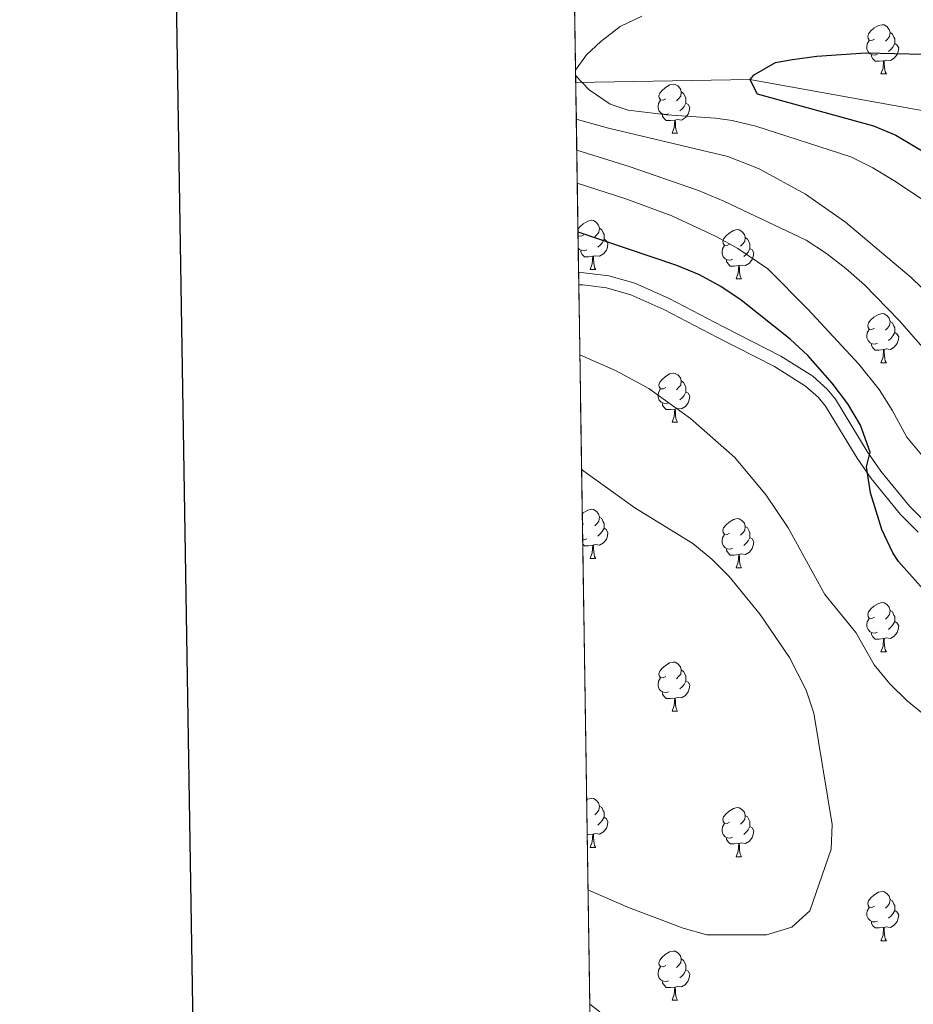
# Model space of a CAD drawing. Extents: x 602692 to 607192, y 766032 to 769070.
# Drawn here: x 603494 to 603676, y 767037 to 767238 of the extents above; entities that cross this region are included whole.
import ezdxf

# ---------------------------------------------------------------- set-up
doc = ezdxf.new("R2010")
doc.units = 0
doc.header["$MEASUREMENT"] = 0
doc.linetypes.add('DGN Style 3', pattern=[61.59860000000002, 43.99900000000001, -17.59960000000001])
for name, color, linetype in [('Nivel 11', 7, 'Continuous'), ('Nivel 21', 7, 'Continuous'), ('Nivel 36', 7, 'Continuous'), ('Nivel 4', 7, 'Continuous'), ('Nivel 49', 7, 'Continuous'), ('Nivel 5', 7, 'Continuous'), ('Nivel 57', 7, 'Continuous'), ('Nivel 61', 7, 'Continuous'), ('Nivel 63', 7, 'Continuous')]:
    doc.layers.add(name, color=color, linetype=linetype)

msp = doc.modelspace()

# ---------------------------------------------------------------- linework, layer by layer
at = {"layer": 'Nivel 11', "color": 142, "linetype": 'DGN Style 3', "lineweight": 13}
msp.add_polyline3d([(603607.21, 767224.9269999999, 780.293), (603642.733, 767225.568, 775), (603679.794, 767218.9240000001, 772.789), (603698.5889999999, 767213.1370000001, 770), (603757.4780000001, 767190.858, 764.893), (603762.9240000001, 767188.4299999999, 764.893), (603768.3630000001, 767186.9880000001, 764.577), (603853.9709999999, 767155.031, 754.7860000000001), (603864.871, 767149.1869999999, 754.7860000000001), (603877.236, 767145.328, 754.7860000000001)], dxfattribs=at)
at = {"layer": 'Nivel 21', "color": 19, "linetype": 'DGN Style 3', "lineweight": 0}
msp.add_polyline3d([(603678.744, 767135.057, 796.979), (603675.3530000001, 767138.4610000001, 797.629), (603669.53, 767145.6329999999, 798.948), (603666.737, 767149.625, 799.652), (603660.2550000001, 767160.318, 801.476), (603658.5460000001, 767162.3530000001, 801.828), (603655.594, 767164.986, 802.337), (603649.054, 767169.111, 802.655), (603637.2679999999, 767175.1300000001, 802.337), (603626.263, 767180.8630000001, 803.855), (603619.3, 767183.98, 804.585), (603613.966, 767185.4979999999, 804.365), (603608.8570000001, 767186.105, 803.79), (603607.798, 767186.1529999999, 803.721)], dxfattribs=at)
at = {"layer": 'Nivel 21', "color": 19, "linetype": 'Continuous', "lineweight": 0}
msp.add_polyline3d([(603607.8360000001, 767183.649, 803.735), (603608.652, 767183.612, 803.79), (603613.473, 767183.0390000001, 804.365), (603618.443, 767181.625, 804.585), (603625.1740000001, 767178.612, 803.855), (603636.121, 767172.909, 802.337), (603647.817, 767166.936, 802.655), (603654.085, 767162.983, 802.337), (603656.747, 767160.608, 801.828), (603658.216, 767158.8570000001, 801.476), (603664.642, 767148.26, 799.652), (603667.533, 767144.1259999999, 798.948), (603673.4920000001, 767136.7860000001, 797.629), (603677.1130000001, 767133.152, 796.979)], dxfattribs=at)
at = {"layer": 'Nivel 36', "color": 92, "linetype": 'Continuous', "lineweight": 0, "flags": 128}
for points in [[(603668.2069999999, 767233.781), (603667.6769999999, 767233.5160000001), (603667.1470000001, 767233.571), (603666.882, 767233.9410000001), (603666.827, 767234.3659999999), (603666.987, 767234.8859999999), (603667.467, 767235.4809999999), (603668.102, 767236.0109999999), (603669.0020000001, 767236.5959999999), (603669.747, 767236.756), (603670.172, 767236.7010000001), (603670.702, 767236.3859999999), (603671.2320000001, 767235.801), (603671.392, 767235.1610000001), (603671.2820000001, 767234.311), (603670.8570000001, 767233.781), (603670.4369999999, 767233.3559999999)], [(603671.392, 767235.1610000001), (603671.8670000001, 767234.8459999999), (603672.182, 767234.206), (603672.342, 767233.8859999999), (603672.342, 767233.3060000001), (603672.342, 767232.881), (603671.9720000001, 767232.1910000001), (603671.5519999999, 767231.7110000001), (603671.0719999999, 767231.291)], [(603668.7919999999, 767230.7010000001), (603668.3670000001, 767230.541), (603667.7820000001, 767230.601), (603667.307, 767230.811), (603666.882, 767231.236), (603666.6669999999, 767231.821), (603666.6669999999, 767232.2409999999), (603666.7220000001, 767232.8260000001), (603667.1470000001, 767233.5160000001)], [(603672.342, 767232.881), (603672.797, 767232.631), (603673.142, 767232.0160000001), (603673.0320000001, 767231.291), (603672.8219999999, 767230.6510000001), (603672.237, 767229.9110000001), (603671.442, 767229.4310000001), (603670.592, 767229.5360000001), (603670.162, 767229.406)], [(603670.0519999999, 767229.406), (603669.162, 767229.321), (603668.317, 767229.321), (603667.892, 767229.7509999999), (603667.5719999999, 767230.226), (603667.5719999999, 767230.541)], [(603669.507, 767226.7209999999), (603669.942, 767227.881), (603670.0519999999, 767229.406), (603670.162, 767229.406), (603670.1969999999, 767228.821), (603670.2320000001, 767228.1359999999), (603670.3019999999, 767227.521), (603670.4169999999, 767227.121), (603670.632, 767226.7209999999)], [(603669.507, 767226.7209999999), (603670.632, 767226.7209999999)], [(603625.571, 767221.6410000001), (603625.041, 767221.3759999999), (603624.5109999999, 767221.4310000001), (603624.246, 767221.801), (603624.1910000001, 767222.226), (603624.351, 767222.746), (603624.831, 767223.341), (603625.466, 767223.871), (603626.3659999999, 767224.456), (603627.111, 767224.6159999999), (603627.5360000001, 767224.561), (603628.0660000001, 767224.246), (603628.5959999999, 767223.6610000001), (603628.756, 767223.021), (603628.646, 767222.1710000001), (603628.2209999999, 767221.6410000001), (603627.801, 767221.216)], [(603628.756, 767223.021), (603629.2309999999, 767222.706), (603629.5460000001, 767222.0660000001), (603629.706, 767221.746), (603629.706, 767221.166), (603629.706, 767220.7409999999), (603629.3360000001, 767220.051), (603628.916, 767219.571), (603628.436, 767219.1510000001)], [(603626.156, 767218.561), (603625.7309999999, 767218.4010000001), (603625.146, 767218.4610000001), (603624.6710000001, 767218.6710000001), (603624.246, 767219.0959999999), (603624.031, 767219.6810000001), (603624.031, 767220.101), (603624.0860000001, 767220.686), (603624.5109999999, 767221.3759999999)], [(603629.706, 767220.7409999999), (603630.1610000001, 767220.4909999999), (603630.506, 767219.8759999999), (603630.396, 767219.1510000001), (603630.186, 767218.5109999999), (603629.601, 767217.771), (603628.8060000001, 767217.291), (603627.956, 767217.396), (603627.5260000001, 767217.2660000001)], [(603627.416, 767217.2660000001), (603626.5260000001, 767217.1810000001), (603625.6810000001, 767217.1810000001), (603625.256, 767217.611), (603624.936, 767218.0860000001), (603624.936, 767218.4010000001)], [(603626.871, 767214.581), (603627.3060000001, 767215.7409999999), (603627.416, 767217.2660000001), (603627.5260000001, 767217.2660000001), (603627.561, 767216.6810000001), (603627.5959999999, 767215.996), (603627.666, 767215.381), (603627.781, 767214.9809999999), (603627.996, 767214.581)], [(603626.871, 767214.581), (603627.996, 767214.581)], [(603607.6640000001, 767194.9739999999), (603608.118, 767195.537), (603608.753, 767196.067), (603609.6529999999, 767196.652), (603610.398, 767196.8119999999), (603610.8230000001, 767196.757), (603611.3530000001, 767196.442), (603611.8829999999, 767195.8570000001), (603612.0430000001, 767195.217), (603611.933, 767194.3670000001), (603611.5079999999, 767193.837), (603611.088, 767193.412)], [(603612.0430000001, 767195.217), (603612.5179999999, 767194.902), (603612.8330000001, 767194.2620000001), (603612.993, 767193.942), (603612.993, 767193.362), (603612.993, 767192.9369999999), (603612.6229999999, 767192.247), (603612.203, 767191.767), (603611.723, 767191.3470000001)], [(603638.6300000001, 767191.932), (603638.1000000001, 767191.6670000001), (603637.5700000001, 767191.7220000001), (603637.3049999999, 767192.092), (603637.25, 767192.517), (603637.4099999999, 767193.037), (603637.8899999999, 767193.632), (603638.5249999999, 767194.162), (603639.425, 767194.747), (603640.1699999999, 767194.9070000001), (603640.595, 767194.852), (603641.125, 767194.537), (603641.655, 767193.952), (603641.815, 767193.3119999999), (603641.7050000001, 767192.462), (603641.28, 767191.932), (603640.8600000001, 767191.507)], [(603608.858, 767193.837), (603608.328, 767193.5719999999), (603607.798, 767193.6270000001), (603607.682, 767193.7890000001)], [(603607.6880000001, 767193.3940000001), (603607.798, 767193.5719999999)], [(603612.993, 767192.9369999999), (603613.4480000001, 767192.6869999999), (603613.7930000001, 767192.0719999999), (603613.683, 767191.3470000001), (603613.473, 767190.7069999999), (603612.888, 767189.967), (603612.0930000001, 767189.487), (603611.243, 767189.592), (603610.8130000001, 767189.462)], [(603641.815, 767193.3119999999), (603642.29, 767192.997), (603642.605, 767192.3570000001), (603642.7649999999, 767192.037), (603642.7649999999, 767191.4569999999), (603642.7649999999, 767191.0320000001), (603642.395, 767190.342), (603641.9750000001, 767189.862), (603641.4950000001, 767189.442)], [(603609.443, 767190.757), (603609.0179999999, 767190.5970000001), (603608.433, 767190.6570000001), (603607.9580000001, 767190.8670000001), (603607.723, 767191.102)], [(603610.703, 767189.462), (603609.8130000001, 767189.3770000001), (603608.9680000001, 767189.3770000001), (603608.5430000001, 767189.807), (603608.223, 767190.2820000001), (603608.223, 767190.5970000001)], [(603639.2150000001, 767188.852), (603638.79, 767188.692), (603638.2050000001, 767188.7520000001), (603637.73, 767188.962), (603637.3049999999, 767189.3870000001), (603637.0900000001, 767189.9720000001), (603637.0900000001, 767190.392), (603637.145, 767190.977), (603637.5700000001, 767191.6670000001)], [(603642.7649999999, 767191.0320000001), (603643.22, 767190.7820000001), (603643.565, 767190.1670000001), (603643.4550000001, 767189.442), (603643.2450000001, 767188.8019999999), (603642.6599999999, 767188.0619999999), (603641.865, 767187.5819999999), (603641.0149999999, 767187.6869999999), (603640.585, 767187.557)], [(603610.158, 767186.777), (603610.5930000001, 767187.9369999999), (603610.703, 767189.462), (603610.8130000001, 767189.462), (603610.848, 767188.8770000001), (603610.8829999999, 767188.192), (603610.953, 767187.577), (603611.068, 767187.1769999999), (603611.283, 767186.777)], [(603640.4750000001, 767187.557), (603639.585, 767187.4720000001), (603638.74, 767187.4720000001), (603638.315, 767187.902), (603637.9950000001, 767188.3770000001), (603637.9950000001, 767188.692)], [(603610.158, 767186.777), (603611.283, 767186.777)], [(603639.9299999999, 767184.872), (603640.365, 767186.0320000001), (603640.4750000001, 767187.557), (603640.585, 767187.557), (603640.6200000001, 767186.9720000001), (603640.655, 767186.287), (603640.7250000001, 767185.672), (603640.8400000001, 767185.2720000001), (603641.0549999999, 767184.872)], [(603639.9299999999, 767184.872), (603641.0549999999, 767184.872)], [(603668.2069999999, 767174.7890000001), (603667.6769999999, 767174.524), (603667.1470000001, 767174.5789999999), (603666.882, 767174.949), (603666.827, 767175.3740000001), (603666.987, 767175.8940000001), (603667.467, 767176.4890000001), (603668.102, 767177.0190000001), (603669.0020000001, 767177.604), (603669.747, 767177.764), (603670.172, 767177.709), (603670.702, 767177.3940000001), (603671.2320000001, 767176.8090000001), (603671.392, 767176.169), (603671.2820000001, 767175.3189999999), (603670.8570000001, 767174.7890000001), (603670.4369999999, 767174.3640000001)], [(603671.392, 767176.169), (603671.8670000001, 767175.854), (603672.182, 767175.2139999999), (603672.342, 767174.8940000001), (603672.342, 767174.314), (603672.342, 767173.889), (603671.9720000001, 767173.199), (603671.5519999999, 767172.719), (603671.0719999999, 767172.2990000001)], [(603668.7919999999, 767171.709), (603668.3670000001, 767171.5490000001), (603667.7820000001, 767171.6089999999), (603667.307, 767171.8189999999), (603666.882, 767172.244), (603666.6669999999, 767172.8289999999), (603666.6669999999, 767173.2490000001), (603666.7220000001, 767173.834), (603667.1470000001, 767174.524)], [(603672.342, 767173.889), (603672.797, 767173.639), (603673.142, 767173.024), (603673.0320000001, 767172.2990000001), (603672.8219999999, 767171.659), (603672.237, 767170.919), (603671.442, 767170.439), (603670.592, 767170.544), (603670.162, 767170.4140000001)], [(603670.0519999999, 767170.4140000001), (603669.162, 767170.3289999999), (603668.317, 767170.3289999999), (603667.892, 767170.7590000001), (603667.5719999999, 767171.2339999999), (603667.5719999999, 767171.5490000001)], [(603669.507, 767167.729), (603669.942, 767168.889), (603670.0519999999, 767170.4140000001), (603670.162, 767170.4140000001), (603670.1969999999, 767169.8289999999), (603670.2320000001, 767169.1440000001), (603670.3019999999, 767168.5290000001), (603670.4169999999, 767168.129), (603670.632, 767167.729)], [(603669.507, 767167.729), (603670.632, 767167.729)], [(603625.571, 767162.649), (603625.041, 767162.3840000001), (603624.5109999999, 767162.439), (603624.246, 767162.8090000001), (603624.1910000001, 767163.2339999999), (603624.351, 767163.754), (603624.831, 767164.3489999999), (603625.466, 767164.879), (603626.3659999999, 767165.4639999999), (603627.111, 767165.6240000001), (603627.5360000001, 767165.5689999999), (603628.0660000001, 767165.254), (603628.5959999999, 767164.669), (603628.756, 767164.0290000001), (603628.646, 767163.179), (603628.2209999999, 767162.649), (603627.801, 767162.2239999999)], [(603628.756, 767164.0290000001), (603629.2309999999, 767163.7139999999), (603629.5460000001, 767163.074), (603629.706, 767162.754), (603629.706, 767162.1740000001), (603629.706, 767161.7490000001), (603629.3360000001, 767161.0590000001), (603628.916, 767160.5789999999), (603628.436, 767160.159)], [(603626.156, 767159.5689999999), (603625.7309999999, 767159.409), (603625.146, 767159.469), (603624.6710000001, 767159.679), (603624.246, 767160.104), (603624.031, 767160.689), (603624.031, 767161.1089999999), (603624.0860000001, 767161.6939999999), (603624.5109999999, 767162.3840000001)], [(603629.706, 767161.7490000001), (603630.1610000001, 767161.4990000001), (603630.506, 767160.8840000001), (603630.396, 767160.159), (603630.186, 767159.5190000001), (603629.601, 767158.7790000001), (603628.8060000001, 767158.2990000001), (603627.956, 767158.4040000001), (603627.5260000001, 767158.274)], [(603627.416, 767158.274), (603626.5260000001, 767158.189), (603625.6810000001, 767158.189), (603625.256, 767158.619), (603624.936, 767159.094), (603624.936, 767159.409)], [(603626.871, 767155.5889999999), (603627.3060000001, 767156.7490000001), (603627.416, 767158.274), (603627.5260000001, 767158.274), (603627.561, 767157.689), (603627.5959999999, 767157.004), (603627.666, 767156.389), (603627.781, 767155.9890000001), (603627.996, 767155.5889999999)], [(603626.871, 767155.5889999999), (603627.996, 767155.5889999999)], [(603608.5460000001, 767136.902), (603608.753, 767137.075), (603609.6529999999, 767137.6599999999), (603610.398, 767137.8200000001), (603610.8230000001, 767137.7650000001), (603611.3530000001, 767137.45), (603611.8829999999, 767136.865), (603612.0430000001, 767136.2250000001), (603611.933, 767135.375), (603611.5079999999, 767134.845), (603611.088, 767134.4199999999)], [(603612.0430000001, 767136.2250000001), (603612.5179999999, 767135.9099999999), (603612.8330000001, 767135.27), (603612.993, 767134.95), (603612.993, 767134.3700000001), (603612.993, 767133.9450000001), (603612.6229999999, 767133.2550000001), (603612.203, 767132.7749999999), (603611.723, 767132.355)], [(603638.6300000001, 767132.94), (603638.1000000001, 767132.675), (603637.5700000001, 767132.73), (603637.3049999999, 767133.1000000001), (603637.25, 767133.5249999999), (603637.4099999999, 767134.0449999999), (603637.8899999999, 767134.6400000001), (603638.5249999999, 767135.1699999999), (603639.425, 767135.7550000001), (603640.1699999999, 767135.915), (603640.595, 767135.8600000001), (603641.125, 767135.5449999999), (603641.655, 767134.96), (603641.815, 767134.3200000001), (603641.7050000001, 767133.47), (603641.28, 767132.94), (603640.8600000001, 767132.5150000001)], [(603608.858, 767134.845), (603608.5789999999, 767134.7050000001)], [(603612.993, 767133.9450000001), (603613.4480000001, 767133.6950000001), (603613.7930000001, 767133.0800000001), (603613.683, 767132.355), (603613.473, 767131.7150000001), (603612.888, 767130.9750000001), (603612.0930000001, 767130.4950000001), (603611.243, 767130.6000000001), (603610.8130000001, 767130.47)], [(603641.815, 767134.3200000001), (603642.29, 767134.0050000001), (603642.605, 767133.365), (603642.7649999999, 767133.0449999999), (603642.7649999999, 767132.4650000001), (603642.7649999999, 767132.04), (603642.395, 767131.3500000001), (603641.9750000001, 767130.8700000001), (603641.4950000001, 767130.45)], [(603609.443, 767131.7650000001), (603609.0179999999, 767131.605), (603608.625, 767131.645)], [(603639.2150000001, 767129.8600000001), (603638.79, 767129.7), (603638.2050000001, 767129.76), (603637.73, 767129.97), (603637.3049999999, 767130.395), (603637.0900000001, 767130.98), (603637.0900000001, 767131.3999999999), (603637.145, 767131.9850000001), (603637.5700000001, 767132.675)], [(603642.7649999999, 767132.04), (603643.22, 767131.79), (603643.565, 767131.175), (603643.4550000001, 767130.45), (603643.2450000001, 767129.81), (603642.6599999999, 767129.0700000001), (603641.865, 767128.5900000001), (603641.0149999999, 767128.6950000001), (603640.585, 767128.565)], [(603610.703, 767130.47), (603609.8130000001, 767130.385), (603608.9680000001, 767130.385), (603608.6399999999, 767130.717)], [(603610.158, 767127.7849999999), (603610.5930000001, 767128.9450000001), (603610.703, 767130.47), (603610.8130000001, 767130.47), (603610.848, 767129.885), (603610.8829999999, 767129.2), (603610.953, 767128.585), (603611.068, 767128.185), (603611.283, 767127.7849999999)], [(603640.4750000001, 767128.565), (603639.585, 767128.48), (603638.74, 767128.48), (603638.315, 767128.9099999999), (603637.9950000001, 767129.385), (603637.9950000001, 767129.7)], [(603610.158, 767127.7849999999), (603611.283, 767127.7849999999)], [(603639.9299999999, 767125.8800000001), (603640.365, 767127.04), (603640.4750000001, 767128.565), (603640.585, 767128.565), (603640.6200000001, 767127.98), (603640.655, 767127.2949999999), (603640.7250000001, 767126.6799999999), (603640.8400000001, 767126.28), (603641.0549999999, 767125.8800000001)], [(603639.9299999999, 767125.8800000001), (603641.0549999999, 767125.8800000001)], [(603668.2069999999, 767115.797), (603667.6769999999, 767115.5320000001), (603667.1470000001, 767115.587), (603666.882, 767115.9569999999), (603666.827, 767116.382), (603666.987, 767116.902), (603667.467, 767117.497), (603668.102, 767118.027), (603669.0020000001, 767118.612), (603669.747, 767118.7720000001), (603670.172, 767118.717), (603670.702, 767118.402), (603671.2320000001, 767117.817), (603671.392, 767117.1769999999), (603671.2820000001, 767116.327), (603670.8570000001, 767115.797), (603670.4369999999, 767115.372)], [(603671.392, 767117.1769999999), (603671.8670000001, 767116.862), (603672.182, 767116.2220000001), (603672.342, 767115.902), (603672.342, 767115.3219999999), (603672.342, 767114.8970000001), (603671.9720000001, 767114.2069999999), (603671.5519999999, 767113.727), (603671.0719999999, 767113.307)], [(603668.7919999999, 767112.717), (603668.3670000001, 767112.557), (603667.7820000001, 767112.6170000001), (603667.307, 767112.827), (603666.882, 767113.2520000001), (603666.6669999999, 767113.837), (603666.6669999999, 767114.257), (603666.7220000001, 767114.842), (603667.1470000001, 767115.5320000001)], [(603672.342, 767114.8970000001), (603672.797, 767114.6470000001), (603673.142, 767114.0320000001), (603673.0320000001, 767113.307), (603672.8219999999, 767112.6670000001), (603672.237, 767111.9269999999), (603671.442, 767111.4469999999), (603670.592, 767111.5519999999), (603670.162, 767111.422)], [(603670.0519999999, 767111.422), (603669.162, 767111.337), (603668.317, 767111.337), (603667.892, 767111.767), (603667.5719999999, 767112.2420000001), (603667.5719999999, 767112.557)], [(603669.507, 767108.737), (603669.942, 767109.8970000001), (603670.0519999999, 767111.422), (603670.162, 767111.422), (603670.1969999999, 767110.837), (603670.2320000001, 767110.152), (603670.3019999999, 767109.537), (603670.4169999999, 767109.1370000001), (603670.632, 767108.737)], [(603669.507, 767108.737), (603670.632, 767108.737)], [(603625.571, 767103.6570000001), (603625.041, 767103.392), (603624.5109999999, 767103.4469999999), (603624.246, 767103.817), (603624.1910000001, 767104.2420000001), (603624.351, 767104.7620000001), (603624.831, 767105.3570000001), (603625.466, 767105.8870000001), (603626.3659999999, 767106.4720000001), (603627.111, 767106.632), (603627.5360000001, 767106.577), (603628.0660000001, 767106.2620000001), (603628.5959999999, 767105.6769999999), (603628.756, 767105.037), (603628.646, 767104.1869999999), (603628.2209999999, 767103.6570000001), (603627.801, 767103.2320000001)], [(603628.756, 767105.037), (603629.2309999999, 767104.7220000001), (603629.5460000001, 767104.0819999999), (603629.706, 767103.7620000001), (603629.706, 767103.182), (603629.706, 767102.757), (603629.3360000001, 767102.067), (603628.916, 767101.587), (603628.436, 767101.1670000001)], [(603626.156, 767100.577), (603625.7309999999, 767100.4170000001), (603625.146, 767100.477), (603624.6710000001, 767100.6869999999), (603624.246, 767101.112), (603624.031, 767101.6969999999), (603624.031, 767102.1170000001), (603624.0860000001, 767102.702), (603624.5109999999, 767103.392)], [(603629.706, 767102.757), (603630.1610000001, 767102.507), (603630.506, 767101.892), (603630.396, 767101.1670000001), (603630.186, 767100.527), (603629.601, 767099.787), (603628.8060000001, 767099.307), (603627.956, 767099.412), (603627.5260000001, 767099.2820000001)], [(603627.416, 767099.2820000001), (603626.5260000001, 767099.1969999999), (603625.6810000001, 767099.1969999999), (603625.256, 767099.6270000001), (603624.936, 767100.102), (603624.936, 767100.4170000001)], [(603626.871, 767096.5970000001), (603627.3060000001, 767097.757), (603627.416, 767099.2820000001), (603627.5260000001, 767099.2820000001), (603627.561, 767098.6969999999), (603627.5959999999, 767098.0120000001), (603627.666, 767097.3970000001), (603627.781, 767096.997), (603627.996, 767096.5970000001)], [(603626.871, 767096.5970000001), (603627.996, 767096.5970000001)], [(603609.432, 767078.524), (603609.6529999999, 767078.6680000001), (603610.398, 767078.828), (603610.8230000001, 767078.773), (603611.3530000001, 767078.4580000001), (603611.8829999999, 767077.8729999999), (603612.0430000001, 767077.233), (603611.933, 767076.3829999999), (603611.5079999999, 767075.8530000001), (603611.088, 767075.4280000001)], [(603612.0430000001, 767077.233), (603612.5179999999, 767076.9180000001), (603612.8330000001, 767076.2779999999), (603612.993, 767075.9580000001), (603612.993, 767075.378), (603612.993, 767074.953), (603612.6229999999, 767074.263), (603612.203, 767073.783), (603611.723, 767073.3630000001)], [(603638.6300000001, 767073.9480000001), (603638.1000000001, 767073.683), (603637.5700000001, 767073.7380000001), (603637.3049999999, 767074.108), (603637.25, 767074.533), (603637.4099999999, 767075.0530000001), (603637.8899999999, 767075.648), (603638.5249999999, 767076.1780000001), (603639.425, 767076.763), (603640.1699999999, 767076.923), (603640.595, 767076.868), (603641.125, 767076.5530000001), (603641.655, 767075.9680000001), (603641.815, 767075.328), (603641.7050000001, 767074.4780000001), (603641.28, 767073.9480000001), (603640.8600000001, 767073.523)], [(603612.993, 767074.953), (603613.4480000001, 767074.703), (603613.7930000001, 767074.088), (603613.683, 767073.3630000001), (603613.473, 767072.723), (603612.888, 767071.983), (603612.0930000001, 767071.503), (603611.243, 767071.608), (603610.8130000001, 767071.4780000001)], [(603639.2150000001, 767070.868), (603638.79, 767070.7080000001), (603638.2050000001, 767070.7679999999), (603637.73, 767070.9780000001), (603637.3049999999, 767071.4029999999), (603637.0900000001, 767071.9880000001), (603637.0900000001, 767072.408), (603637.145, 767072.993), (603637.5700000001, 767073.683)], [(603641.815, 767075.328), (603642.29, 767075.013), (603642.605, 767074.3729999999), (603642.7649999999, 767074.0530000001), (603642.7649999999, 767073.473), (603642.7649999999, 767073.048), (603642.395, 767072.358), (603641.9750000001, 767071.878), (603641.4950000001, 767071.4580000001)], [(603610.703, 767071.4780000001), (603609.8130000001, 767071.3929999999), (603609.54, 767071.3929999999)], [(603610.158, 767068.7930000001), (603610.5930000001, 767069.953), (603610.703, 767071.4780000001), (603610.8130000001, 767071.4780000001), (603610.848, 767070.8929999999), (603610.8829999999, 767070.2080000001), (603610.953, 767069.5930000001), (603611.068, 767069.193), (603611.283, 767068.7930000001)], [(603642.7649999999, 767073.048), (603643.22, 767072.798), (603643.565, 767072.183), (603643.4550000001, 767071.4580000001), (603643.2450000001, 767070.818), (603642.6599999999, 767070.078), (603641.865, 767069.598), (603641.0149999999, 767069.703), (603640.585, 767069.5730000001)], [(603640.4750000001, 767069.5730000001), (603639.585, 767069.4880000001), (603638.74, 767069.4880000001), (603638.315, 767069.9180000001), (603637.9950000001, 767070.3929999999), (603637.9950000001, 767070.7080000001)], [(603639.9299999999, 767066.888), (603640.365, 767068.048), (603640.4750000001, 767069.5730000001), (603640.585, 767069.5730000001), (603640.6200000001, 767068.9880000001), (603640.655, 767068.3030000001), (603640.7250000001, 767067.6880000001), (603640.8400000001, 767067.288), (603641.0549999999, 767066.888)], [(603610.158, 767068.7930000001), (603611.283, 767068.7930000001)], [(603639.9299999999, 767066.888), (603641.0549999999, 767066.888)], [(603668.2069999999, 767056.8049999999), (603667.6769999999, 767056.54), (603667.1470000001, 767056.595), (603666.882, 767056.9650000001), (603666.827, 767057.3900000001), (603666.987, 767057.9099999999), (603667.467, 767058.5050000001), (603668.102, 767059.0349999999), (603669.0020000001, 767059.6200000001), (603669.747, 767059.78), (603670.172, 767059.7250000001), (603670.702, 767059.4099999999), (603671.2320000001, 767058.825), (603671.392, 767058.185), (603671.2820000001, 767057.335), (603670.8570000001, 767056.8049999999), (603670.4369999999, 767056.3800000001)], [(603671.392, 767058.185), (603671.8670000001, 767057.8700000001), (603672.182, 767057.23), (603672.342, 767056.9099999999), (603672.342, 767056.3300000001), (603672.342, 767055.905), (603671.9720000001, 767055.2150000001), (603671.5519999999, 767054.7350000001), (603671.0719999999, 767054.315)], [(603668.7919999999, 767053.7250000001), (603668.3670000001, 767053.565), (603667.7820000001, 767053.625), (603667.307, 767053.835), (603666.882, 767054.26), (603666.6669999999, 767054.845), (603666.6669999999, 767055.2650000001), (603666.7220000001, 767055.8500000001), (603667.1470000001, 767056.54)], [(603672.342, 767055.905), (603672.797, 767055.655), (603673.142, 767055.04), (603673.0320000001, 767054.315), (603672.8219999999, 767053.675), (603672.237, 767052.935), (603671.442, 767052.4550000001), (603670.592, 767052.56), (603670.162, 767052.4299999999)], [(603670.0519999999, 767052.4299999999), (603669.162, 767052.345), (603668.317, 767052.345), (603667.892, 767052.7749999999), (603667.5719999999, 767053.25), (603667.5719999999, 767053.565)], [(603669.507, 767049.7450000001), (603669.942, 767050.905), (603670.0519999999, 767052.4299999999), (603670.162, 767052.4299999999), (603670.1969999999, 767051.845), (603670.2320000001, 767051.1599999999), (603670.3019999999, 767050.5449999999), (603670.4169999999, 767050.145), (603670.632, 767049.7450000001)], [(603669.507, 767049.7450000001), (603670.632, 767049.7450000001)], [(603625.571, 767044.665), (603625.041, 767044.3999999999), (603624.5109999999, 767044.4550000001), (603624.246, 767044.825), (603624.1910000001, 767045.25), (603624.351, 767045.77), (603624.831, 767046.365), (603625.466, 767046.895), (603626.3659999999, 767047.48), (603627.111, 767047.6400000001), (603627.5360000001, 767047.585), (603628.0660000001, 767047.27), (603628.5959999999, 767046.685), (603628.756, 767046.0449999999), (603628.646, 767045.1950000001), (603628.2209999999, 767044.665), (603627.801, 767044.24)], [(603628.756, 767046.0449999999), (603629.2309999999, 767045.73), (603629.5460000001, 767045.0900000001), (603629.706, 767044.77), (603629.706, 767044.19), (603629.706, 767043.7650000001), (603629.3360000001, 767043.075), (603628.916, 767042.595), (603628.436, 767042.175)], [(603626.156, 767041.585), (603625.7309999999, 767041.425), (603625.146, 767041.4850000001), (603624.6710000001, 767041.6950000001), (603624.246, 767042.1200000001), (603624.031, 767042.7050000001), (603624.031, 767043.125), (603624.0860000001, 767043.71), (603624.5109999999, 767044.3999999999)], [(603629.706, 767043.7650000001), (603630.1610000001, 767043.5150000001), (603630.506, 767042.8999999999), (603630.396, 767042.175), (603630.186, 767041.5349999999), (603629.601, 767040.7949999999), (603628.8060000001, 767040.315), (603627.956, 767040.4199999999), (603627.5260000001, 767040.29)], [(603627.416, 767040.29), (603626.5260000001, 767040.2050000001), (603625.6810000001, 767040.2050000001), (603625.256, 767040.635), (603624.936, 767041.1100000001), (603624.936, 767041.425)], [(603626.871, 767037.605), (603627.3060000001, 767038.7650000001), (603627.416, 767040.29), (603627.5260000001, 767040.29), (603627.561, 767039.7050000001), (603627.5959999999, 767039.02), (603627.666, 767038.405), (603627.781, 767038.0050000001), (603627.996, 767037.605)], [(603626.871, 767037.605), (603627.996, 767037.605)]]:
    msp.add_lwpolyline(points, dxfattribs=at)
at = {"layer": 'Nivel 4', "color": 25, "linetype": 'Continuous', "lineweight": 30, "flags": 128}
for points, elevation in [([(603678.23, 767230.635), (603666.3840000001, 767230.9199999999), (603656.4269999999, 767230.2849999999), (603651.4639999999, 767229.6000000001), (603647.8910000001, 767228.936), (603643.443, 767226.372), (603642.733, 767225.568), (603644.2350000001, 767222.618), (603667.9709999999, 767216.1259999999), (603672.575, 767214.1880000001), (603682.834, 767208.0889999999)], 775), ([(603708.9890000001, 767104.186), (603688.6969999999, 767113.8740000001), (603684.2960000001, 767116.233), (603682.378, 767117.53), (603678.69, 767120.9040000001), (603673.1259999999, 767127.1810000001), (603671.932, 767128.929), (603669.6769999999, 767133.7250000001), (603667.369, 767141.2), (603666.578, 767146.466), (603667.3090000001, 767149.483), (603665.372, 767155.013), (603662.753, 767159.371), (603659.533, 767163.601), (603654.5830000001, 767169.196), (603650.996, 767172.581), (603640.9709999999, 767180.494), (603636.8119999999, 767183.298), (603632.47, 767185.713), (603627.8770000001, 767187.6059999999), (603607.6740000001, 767194.371)], 800)]:
    msp.add_lwpolyline(points, dxfattribs=dict(at, elevation=elevation))
at = {"layer": 'Nivel 49', "color": 19, "linetype": 'Continuous', "lineweight": 0, "extrusion": (0.003495301587074588, -0.2302919121244927, 0.9731153159193726), "elevation": -173784.8616206576, "flags": 128}
msp.add_lwpolyline([(615181.0661133912, 737745.6817195714), (615181.0661133912, 738021.6170772731)], dxfattribs=at)
at = {"layer": 'Nivel 49', "color": 19, "linetype": 'Continuous', "lineweight": 0, "extrusion": (-8.482740653358393e-05, 0.005589679630528793, 0.999984374020884), "elevation": 5040.830769252499, "flags": 128}
msp.add_lwpolyline([(603607.9020080657, 767167.4573534026), (603607.8640068786, 767169.9613925216)], dxfattribs=at)
at = {"layer": 'Nivel 49', "color": 19, "linetype": 'Continuous', "lineweight": 0, "extrusion": (0.02472682063056526, -0.1047462707745406, 0.9941915324022483), "elevation": -64635.25700868311, "flags": 128}
msp.add_lwpolyline([(764814.9304068512, 603529.128241827), (763561.0144813431, 603806.4330269782), (763721.0930996197, 604537.9991941379)], dxfattribs=at)
at = {"layer": 'Nivel 5', "color": 25, "linetype": 'Continuous', "lineweight": 0, "flags": 128}
for points, elevation in [([(603607.1710000001, 767227.476), (603609.412, 767230.577), (603612.327, 767233.321), (603616.2479999999, 767236.3589999999), (603620.692, 767238.4650000001)], 780), ([(603607.1880000001, 767226.365), (603609.9569999999, 767223.425), (603614.244, 767220.5220000001), (603617.8829999999, 767219.287), (603625.7860000001, 767218.3570000001), (603635.7620000001, 767217.649), (603639.119, 767217.219), (603643.966, 767216.007), (603663.355, 767209.743), (603667.854, 767207.5619999999), (603672.135, 767204.9580000001), (603684.76, 767196.564)], 780), ([(603846.6340000001, 767031.655), (603842.0160000001, 767044.3300000001), (603839.9040000001, 767048.8729999999), (603837.4029999999, 767053.219), (603833.166, 767058.723), (603827.902, 767064.1240000001), (603822.317, 767069.0730000001), (603792.997, 767092.8330000001), (603791.4369999999, 767094.771), (603788.9099999999, 767099.1470000001), (603787.4280000001, 767103.4410000001), (603785.855, 767105.149), (603754.9010000001, 767116.223), (603746.97, 767120.53), (603738.5900000001, 767127.852), (603720.815, 767145.456), (603696.953, 767164.619), (603675.686, 767185.162), (603662.28, 767196.4170000001), (603654.088, 767202.119), (603644.686, 767207.291), (603638.2479999999, 767209.8160000001), (603613.926, 767215.6329999999), (603607.3230000001, 767217.452)], 785), ([(603679.604, 767169.131), (603673.227, 767176.365), (603666.1340000001, 767183.6159999999), (603662.381, 767186.976), (603658.433, 767190.0490000001), (603654.2490000001, 767192.7520000001), (603637.46, 767200.737), (603632.263, 767202.9199999999), (603618.085, 767207.818), (603607.419, 767211.1470000001)], 790), ([(603689.415, 767134.997), (603674.817, 767152.5490000001), (603671.783, 767158.0279999999), (603669.1340000001, 767162.2620000001), (603665.0090000001, 767167.45), (603654.5959999999, 767178.7), (603646.416, 767186.8859999999), (603640.284, 767191.0830000001), (603635.8910000001, 767193.5430000001), (603626.797, 767197.7350000001), (603617.409, 767201.2069999999), (603607.5220000001, 767204.3829999999)], 795), ([(603608.0530000001, 767169.355), (603615.337, 767166.1270000001), (603622.121, 767162.4469999999), (603630.6440000001, 767156.361), (603639.712, 767148.3999999999), (603646.06, 767140.672), (603650.5490000001, 767134.0420000001), (603658.05, 767120.4010000001), (603664.398, 767112.673), (603668.1470000001, 767106.038), (603671.344, 767102.1869999999), (603674.862, 767098.683), (603678.9569999999, 767095.381), (603685.675, 767087.6570000001), (603692.3829999999, 767081.413), (603703.2250000001, 767066.315), (603708.4839999999, 767055.619), (603710.004, 767050.077), (603710.413, 767045.0889999999), (603710.0889999999, 767038.2339999999), (603709.021, 767032.304)], 805), ([(603609.7110000001, 767060.1200000001), (603617.986, 767056.493), (603629.1470000001, 767052.317), (603633.9820000001, 767050.942), (603646.1840000001, 767050.959), (603651.355, 767052.477), (603655.0320000001, 767055.834), (603659.3829999999, 767068.45), (603659.547, 767073.4480000001), (603655.852, 767096.185), (603654.271, 767100.912), (603650.838, 767107.595), (603644.879, 767116.3570000001), (603638.5109999999, 767124.119), (603634.9650000001, 767127.642), (603631.1170000001, 767130.855), (603619.2779999999, 767138.119), (603608.409, 767145.936)], 810), ([(603612.1000000001, 767035.2409999999), (603610.065, 767036.8119999999)], 805)]:
    msp.add_lwpolyline(points, dxfattribs=dict(at, elevation=elevation))
at = {"layer": 'Nivel 57', "color": 92, "linetype": 'DGN Style 3', "lineweight": 0, "flags": 128}
msp.add_lwpolyline([(606859.7250000001, 766488.908), (607013.0900000001, 766491.27), (606985.81, 768232.345), (606976.8400000001, 768804.81), (605415.033, 768780.757), (605410.646, 768780.69), (605187.963, 768777.26), (605185.429, 768777.2220000001), (604109.8570000001, 768760.6570000001), (604105.75, 768760.594), (604070.8759999999, 768760.057), (604066.4299999999, 768759.9890000001), (604015.9310000001, 768759.2110000001), (604012.665, 768759.1610000001), (603597.733, 768752.771), (603594.4380000001, 768752.72), (603584.02, 768752.56), (603592.3929999999, 768200.9890000001), (603592.4450000001, 768197.5460000001), (603594.158, 768084.692), (603594.27, 768077.3289999999), (603597.402, 767871.031), (603597.8319999999, 767842.702), (603603.6740000001, 767457.844), (603603.723, 767454.639), (603607.798, 767186.1529999999), (603607.8360000001, 767183.649), (603619.1399999999, 766439.01), (604902.854, 766458.777), (604908.6259999999, 766458.865), (605714.1300000001, 766471.2690000001), (605716.631, 766471.307), (606210.8130000001, 766478.9170000001)], close=True, dxfattribs=at)
at = {"layer": 'Nivel 61', "color": 19, "linetype": 'Continuous', "lineweight": 0}
msp.add_3dface([(603619.1399999999, 766439.01), (603584.02, 768752.56), (606976.8400000001, 768804.81), (607013.0900000001, 766491.27)], dxfattribs=at)
at = {"layer": 'Nivel 63', "color": 7, "linetype": 'Continuous', "lineweight": 30, "flags": 128}
msp.add_lwpolyline([(603500.284, 768801.1140000001), (603539.5050000001, 766386.4410000001), (607094.027, 766444.176), (607054.852, 768855.8489999999), (603500.284, 768801.1140000001)], dxfattribs=at)
at = {"layer": 'Nivel 63', "color": 7, "linetype": 'Continuous', "lineweight": 0}
msp.add_3dface([(602737.378, 766031.55), (607191.8459999999, 766100.139), (607146.119, 769069.7990000001), (602691.6510000001, 769001.21)], dxfattribs=at)

doc.saveas('drawing.dxf')
